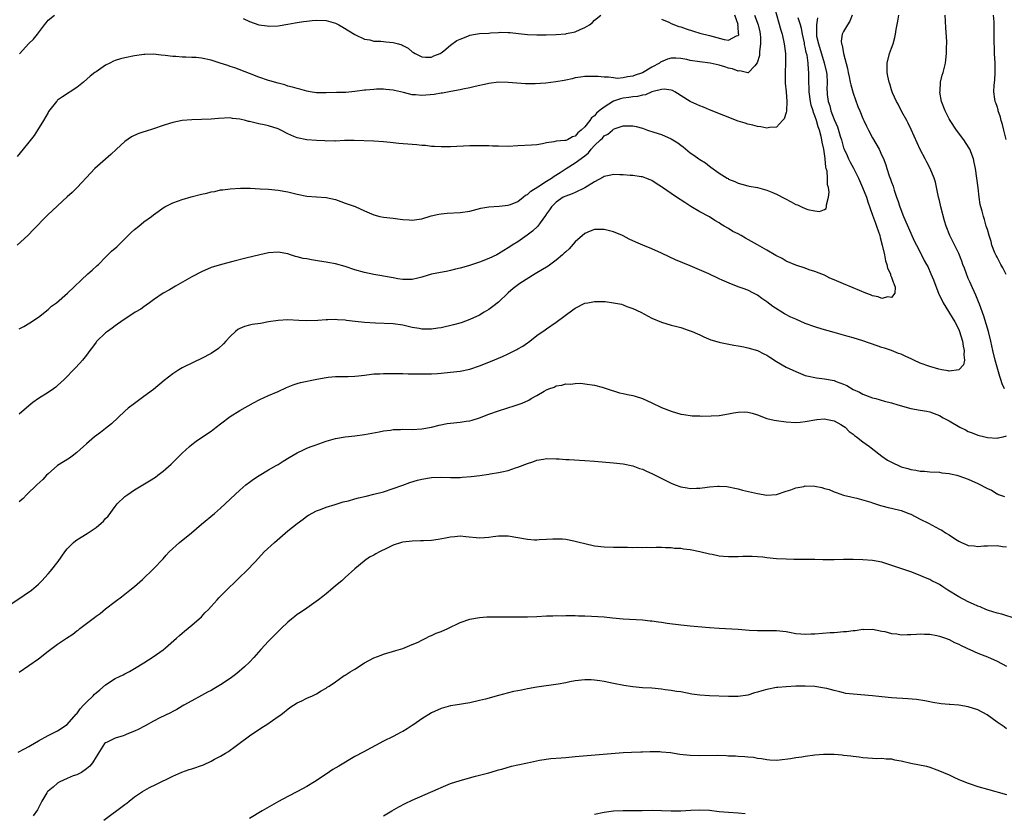
# Model space of a CAD drawing. Units: inches. Extents: x 2607000 to 2610000, y 1482000 to 1485000.
# Drawn here: x 2607801 to 2608007, y 1482372 to 1482538 of the extents above; entities that cross this region are included whole.
import ezdxf

# ---------------------------------------------------------------- set-up
doc = ezdxf.new("R2010")
doc.units = ezdxf.units.IN
doc.header["$MEASUREMENT"] = 0
doc.layers.add('LD26071482_10ft', color=91, linetype='Continuous')

msp = doc.modelspace()

# ---------------------------------------------------------------- linework, layer by layer
at = {"layer": 'LD26071482_10ft'}
for points, elevation in [([(2607958.59, 1482540.59), (2607959.86, 1482535.86), (2607960.15, 1482535), (2607960.6, 1482533), (2607960.86, 1482531), (2607960.88, 1482529), (2607960.77, 1482527), (2607960.8, 1482525.2), (2607960.79, 1482524.79), (2607961.03, 1482522.97), (2607961.18, 1482521), (2607961.06, 1482519.06), (2607961.07, 1482518.93), (2607961, 1482518.66), (2607960.61, 1482517.39), (2607960.25, 1482517), (2607959, 1482515.59), (2607957.54, 1482515.54), (2607957, 1482515.42), (2607955.72, 1482515.72), (2607955, 1482515.76), (2607954.04, 1482516.04), (2607953, 1482516.22), (2607952.43, 1482516.43), (2607951, 1482516.88), (2607945, 1482519.24), (2607943.77, 1482519.77), (2607943, 1482520.05), (2607942.36, 1482520.36), (2607940.99, 1482520.99), (2607937.76, 1482523), (2607937.27, 1482523.27), (2607937, 1482523.37), (2607935.57, 1482523.57), (2607935, 1482523.51), (2607933, 1482522.97), (2607931.63, 1482522.37), (2607931, 1482522.32), (2607929.96, 1482522.04), (2607929, 1482521.96), (2607928.19, 1482521.81), (2607927, 1482521.65), (2607926.46, 1482521.54), (2607924.97, 1482521.03), (2607923, 1482519.81), (2607921.97, 1482519), (2607921.46, 1482518.54), (2607921, 1482518), (2607920.4, 1482517.6), (2607920.02, 1482517), (2607919, 1482515.72), (2607918.26, 1482515), (2607917.56, 1482514.44), (2607917, 1482513.74), (2607916.41, 1482513.59), (2607915.37, 1482513), (2607915, 1482512.86), (2607914.81, 1482512.81), (2607913, 1482512.7), (2607912.55, 1482512.55), (2607911, 1482512.37), (2607910.13, 1482512.12), (2607909, 1482511.97), (2607907.86, 1482511.86), (2607905, 1482511.7), (2607903, 1482511.61), (2607901, 1482511.65), (2607899.7, 1482511.69), (2607899, 1482511.73), (2607897, 1482511.74), (2607895, 1482511.7), (2607891, 1482511.52), (2607889.52, 1482511.52), (2607889, 1482511.5), (2607887.6, 1482511.6), (2607887, 1482511.61), (2607885.77, 1482511.77), (2607885, 1482511.82), (2607883.95, 1482511.95), (2607883, 1482512.03), (2607880.22, 1482512.22), (2607878.4, 1482512.4), (2607877, 1482512.57), (2607875, 1482512.72), (2607870.84, 1482512.84), (2607868.82, 1482512.82), (2607867, 1482512.73), (2607866.74, 1482512.74), (2607865, 1482512.72), (2607864.74, 1482512.74), (2607863, 1482512.82), (2607861, 1482513), (2607859, 1482513.37), (2607858.3, 1482513.7), (2607857, 1482514.21), (2607855.6, 1482515), (2607855, 1482515.28), (2607853, 1482515.93), (2607852.09, 1482516.09), (2607851, 1482516.35), (2607850.43, 1482516.43), (2607849, 1482516.81), (2607848.83, 1482516.83), (2607848.22, 1482517), (2607847, 1482517.3), (2607845.46, 1482517.46), (2607845, 1482517.54), (2607842.58, 1482517.42), (2607841, 1482517.3), (2607837, 1482517.18), (2607835, 1482516.99), (2607833, 1482516.57), (2607832.36, 1482516.36), (2607831, 1482515.95), (2607829, 1482515.26), (2607827.27, 1482514.73), (2607827, 1482514.62), (2607825.76, 1482514.24), (2607824.4, 1482513.6), (2607823, 1482512.62), (2607821.31, 1482511), (2607820.09, 1482509.91), (2607819, 1482508.97), (2607816.79, 1482507), (2607815.91, 1482506.09), (2607813.04, 1482503), (2607812.03, 1482501.97), (2607811, 1482501.06), (2607809, 1482499.23), (2607807.82, 1482498.18), (2607807, 1482497.37), (2607806.79, 1482497.21), (2607803.85, 1482494.15), (2607803, 1482493.22), (2607802.77, 1482493), (2607800.55, 1482491)], 9090), ([(2607954.4, 1482539), (2607955.13, 1482537), (2607955.49, 1482535.49), (2607955.59, 1482535), (2607955.67, 1482534.33), (2607955.68, 1482533), (2607955.42, 1482531.42), (2607955.43, 1482531), (2607955.41, 1482530.59), (2607954.99, 1482529.01), (2607954.44, 1482528.44), (2607953.14, 1482527), (2607953.06, 1482526.94), (2607953, 1482526.93), (2607951.36, 1482527.36), (2607951, 1482527.31), (2607949.78, 1482527.77), (2607949, 1482527.95), (2607948.2, 1482528.2), (2607947, 1482528.58), (2607945.13, 1482529), (2607943, 1482529.24), (2607941, 1482529.56), (2607940.28, 1482529.72), (2607939, 1482529.96), (2607938, 1482530), (2607937, 1482530), (2607936.22, 1482529.78), (2607934.82, 1482529.18), (2607934.61, 1482529), (2607933, 1482528.17), (2607931, 1482526.96), (2607929.52, 1482526.48), (2607929, 1482526.23), (2607927.88, 1482526.12), (2607927, 1482525.88), (2607925.78, 1482525.78), (2607925, 1482525.88), (2607923.92, 1482526.08), (2607923, 1482526.05), (2607921.8, 1482526.2), (2607921, 1482526.21), (2607919, 1482526.18), (2607918.06, 1482526.06), (2607917, 1482525.88), (2607916.32, 1482525.68), (2607915, 1482525.43), (2607914.67, 1482525.33), (2607912.93, 1482525.07), (2607910.83, 1482524.83), (2607908.64, 1482524.64), (2607906.64, 1482524.64), (2607903, 1482524.96), (2607900.98, 1482524.98), (2607899, 1482524.74), (2607898.68, 1482524.68), (2607896.13, 1482524.13), (2607895, 1482523.84), (2607893.54, 1482523.54), (2607893, 1482523.4), (2607891.06, 1482523.06), (2607889.29, 1482522.71), (2607889, 1482522.69), (2607887.58, 1482522.42), (2607885, 1482522.2), (2607883.64, 1482522.36), (2607883, 1482522.37), (2607881.15, 1482522.85), (2607879.27, 1482523.27), (2607879, 1482523.35), (2607877.5, 1482523.5), (2607877, 1482523.53), (2607875.52, 1482523.52), (2607875, 1482523.49), (2607873.33, 1482523.33), (2607873, 1482523.31), (2607871.04, 1482523.04), (2607869.12, 1482522.87), (2607869, 1482522.85), (2607867.17, 1482522.83), (2607865, 1482522.75), (2607863, 1482522.79), (2607861.7, 1482523), (2607861, 1482523.13), (2607859.54, 1482523.54), (2607859, 1482523.66), (2607857.98, 1482523.98), (2607857, 1482524.21), (2607856.42, 1482524.42), (2607855, 1482524.77), (2607853.3, 1482525.3), (2607853, 1482525.37), (2607851, 1482526.08), (2607849, 1482526.85), (2607845.97, 1482527.97), (2607845, 1482528.29), (2607844.49, 1482528.49), (2607842.93, 1482529), (2607841, 1482529.59), (2607839, 1482530.01), (2607837.87, 1482530.13), (2607837, 1482530.19), (2607835.76, 1482530.24), (2607835, 1482530.23), (2607833.66, 1482530.34), (2607833, 1482530.36), (2607831.42, 1482530.58), (2607830.62, 1482530.62), (2607829, 1482530.82), (2607827.19, 1482530.81), (2607827, 1482530.8), (2607825, 1482530.51), (2607823, 1482530.1), (2607822.13, 1482529.87), (2607821, 1482529.51), (2607820.64, 1482529.36), (2607819.89, 1482529), (2607819, 1482528.53), (2607817, 1482527.19), (2607816.74, 1482527), (2607815.77, 1482526.23), (2607814.36, 1482525), (2607813, 1482523.89), (2607810.04, 1482521.96), (2607809, 1482521.25), (2607808.87, 1482521.13), (2607808.74, 1482521), (2607807.12, 1482518.88), (2607807, 1482518.7), (2607806.04, 1482517), (2607804.82, 1482515), (2607804.12, 1482513.88), (2607803, 1482512.46), (2607801.83, 1482511), (2607800.53, 1482509.47)], 9080), ([(2607974.77, 1482539), (2607974.28, 1482537.72), (2607973.8, 1482537), (2607973, 1482535.59), (2607972.7, 1482535), (2607972.47, 1482533.53), (2607972.53, 1482533), (2607972.7, 1482532.7), (2607972.95, 1482531), (2607973.83, 1482527.83), (2607973.96, 1482527), (2607974.13, 1482526.13), (2607974.39, 1482525), (2607974.47, 1482524.47), (2607975, 1482522.73), (2607975.96, 1482519.96), (2607976.36, 1482519), (2607977, 1482517.4), (2607977.19, 1482517), (2607977.8, 1482515.8), (2607978.18, 1482515), (2607979, 1482513.43), (2607980.39, 1482511), (2607981, 1482509.73), (2607981.22, 1482509.22), (2607981.79, 1482507.79), (2607982.02, 1482507), (2607982.5, 1482505.5), (2607982.79, 1482504.79), (2607983, 1482504.12), (2607983.3, 1482503.3), (2607983.53, 1482502.47), (2607984.04, 1482501), (2607984.3, 1482500.3), (2607984.72, 1482499), (2607985.51, 1482497), (2607987, 1482493.51), (2607987.24, 1482493), (2607987.76, 1482491.76), (2607988.19, 1482491), (2607989.15, 1482489.15), (2607989.26, 1482489), (2607989.81, 1482487.81), (2607990.31, 1482487), (2607990.54, 1482486.54), (2607991.22, 1482485), (2607991.74, 1482483.74), (2607992.65, 1482481.35), (2607992.8, 1482481), (2607993.79, 1482479), (2607996.17, 1482475), (2607997, 1482473.42), (2607997.19, 1482473), (2607997.79, 1482471), (2607997.95, 1482469.95), (2607998.18, 1482469), (2607998.09, 1482468.09), (2607998.22, 1482467), (2607997.99, 1482466.01), (2607997, 1482465), (2607995, 1482464.74), (2607994.79, 1482464.79), (2607993.48, 1482465), (2607992.87, 1482465.13), (2607991, 1482465.7), (2607989, 1482466.4), (2607987.65, 1482467), (2607987.22, 1482467.22), (2607985.83, 1482467.83), (2607985, 1482468.24), (2607984.42, 1482468.42), (2607983, 1482469.02), (2607981.49, 1482469.49), (2607981, 1482469.67), (2607979.97, 1482470.03), (2607977, 1482471.04), (2607975, 1482471.67), (2607973.94, 1482471.94), (2607973, 1482472.22), (2607971, 1482472.76), (2607968.51, 1482473.49), (2607967, 1482473.99), (2607965, 1482474.69), (2607963, 1482475.53), (2607961.99, 1482475.99), (2607960.67, 1482476.67), (2607958.21, 1482478.21), (2607957, 1482479.17), (2607955.9, 1482479.9), (2607955, 1482480.56), (2607954.17, 1482481), (2607953, 1482481.58), (2607952.04, 1482481.96), (2607951, 1482482.34), (2607949.08, 1482483.08), (2607947.67, 1482483.67), (2607947, 1482484), (2607944.89, 1482485), (2607941, 1482486.72), (2607937.95, 1482487.95), (2607936.57, 1482488.57), (2607935, 1482489.33), (2607933, 1482490.23), (2607931.11, 1482491), (2607929.65, 1482491.65), (2607928.28, 1482492.28), (2607927, 1482492.93), (2607926.83, 1482493), (2607925, 1482493.76), (2607923, 1482494.27), (2607921.75, 1482494.25), (2607921, 1482494.26), (2607920.11, 1482493.89), (2607919, 1482493.47), (2607917, 1482491.7), (2607915.73, 1482490.27), (2607915, 1482489.62), (2607914.7, 1482489.3), (2607914.36, 1482489), (2607913, 1482487.85), (2607911.37, 1482486.63), (2607908.65, 1482485), (2607905.42, 1482483), (2607904.07, 1482481.93), (2607903, 1482481.04), (2607901, 1482479.13), (2607899.82, 1482478.18), (2607899, 1482477.59), (2607898.02, 1482477), (2607897, 1482476.41), (2607895, 1482475.47), (2607893.19, 1482474.81), (2607891.62, 1482474.38), (2607889, 1482473.77), (2607888.31, 1482473.69), (2607887, 1482473.48), (2607885, 1482473.51), (2607884.41, 1482473.59), (2607883, 1482473.84), (2607881, 1482474.28), (2607879, 1482474.56), (2607875.29, 1482474.71), (2607873, 1482474.88), (2607871.06, 1482475.06), (2607869.26, 1482475.26), (2607869, 1482475.32), (2607867.41, 1482475.41), (2607867, 1482475.47), (2607865.39, 1482475.39), (2607865, 1482475.39), (2607863.26, 1482475.26), (2607861, 1482475.22), (2607859.31, 1482475.31), (2607857, 1482475.41), (2607855, 1482475.29), (2607853, 1482474.98), (2607851.31, 1482474.69), (2607849.58, 1482474.42), (2607849, 1482474.32), (2607847.99, 1482474.01), (2607847, 1482473.64), (2607846.61, 1482473.39), (2607846.08, 1482473), (2607845, 1482471.98), (2607844.1, 1482471), (2607843.61, 1482470.39), (2607842.55, 1482469.45), (2607841, 1482468.43), (2607839, 1482467.36), (2607837.41, 1482466.59), (2607835, 1482465.39), (2607834.29, 1482465), (2607833, 1482464.15), (2607831.25, 1482462.75), (2607829, 1482460.86), (2607827, 1482459.42), (2607825, 1482458), (2607823.72, 1482457), (2607823, 1482456.38), (2607820.26, 1482453.74), (2607819, 1482452.73), (2607817.94, 1482451.94), (2607816.72, 1482451), (2607815, 1482449.55), (2607814.41, 1482449), (2607813, 1482447.74), (2607812.04, 1482447), (2607811.44, 1482446.56), (2607808.99, 1482445), (2607807, 1482443.3), (2607806.69, 1482443), (2607805.9, 1482442.1), (2607804.65, 1482441), (2607802.57, 1482439), (2607801.83, 1482438.17), (2607801, 1482437.44)], 9120), ([(2607801, 1482473.54), (2607801.94, 1482474.06), (2607803.19, 1482474.81), (2607805, 1482475.98), (2607807, 1482477.58), (2607807.74, 1482478.26), (2607808.73, 1482479), (2607811.06, 1482481), (2607815.31, 1482485), (2607816.19, 1482485.81), (2607817.25, 1482486.75), (2607817.49, 1482487), (2607819, 1482488.47), (2607820.26, 1482489.74), (2607821.32, 1482490.68), (2607823.74, 1482493), (2607824.35, 1482493.65), (2607825, 1482494.25), (2607825.92, 1482495), (2607827, 1482495.85), (2607828.57, 1482497), (2607829, 1482497.33), (2607829.99, 1482498.01), (2607831, 1482498.77), (2607831.38, 1482499), (2607833, 1482499.81), (2607834.23, 1482500.23), (2607835, 1482500.55), (2607836.89, 1482501.11), (2607839, 1482501.65), (2607840.14, 1482501.86), (2607841, 1482502.12), (2607841.8, 1482502.2), (2607843, 1482502.52), (2607843.44, 1482502.56), (2607845, 1482502.77), (2607847.12, 1482502.88), (2607849.14, 1482502.86), (2607851.24, 1482502.76), (2607853, 1482502.66), (2607855, 1482502.46), (2607857, 1482502.1), (2607859, 1482501.61), (2607861, 1482501.24), (2607865, 1482500.98), (2607867, 1482500.5), (2607868.09, 1482500.09), (2607869, 1482499.79), (2607869.59, 1482499.59), (2607871.05, 1482499.05), (2607873, 1482498.16), (2607875, 1482497.32), (2607876.22, 1482497), (2607877, 1482496.83), (2607879, 1482496.61), (2607880.46, 1482496.46), (2607881, 1482496.36), (2607882.31, 1482496.31), (2607883, 1482496.21), (2607884.44, 1482496.44), (2607885, 1482496.51), (2607886.9, 1482497.1), (2607888.5, 1482497.5), (2607889, 1482497.57), (2607890.3, 1482497.7), (2607893, 1482497.82), (2607895, 1482498.13), (2607897.28, 1482498.71), (2607899, 1482499.03), (2607901.14, 1482499.14), (2607903, 1482499.34), (2607903.5, 1482499.5), (2607905, 1482500.13), (2607906.12, 1482501), (2607906.6, 1482501.4), (2607907, 1482501.56), (2607907.71, 1482502.29), (2607909.2, 1482503.2), (2607911, 1482504.38), (2607912.07, 1482505), (2607912.61, 1482505.39), (2607913.85, 1482506.15), (2607915.08, 1482507), (2607917, 1482508.16), (2607919, 1482509.66), (2607919.75, 1482510.25), (2607920.35, 1482511), (2607921, 1482511.78), (2607922.26, 1482513), (2607922.65, 1482513.35), (2607923, 1482513.81), (2607923.82, 1482514.18), (2607924.74, 1482515), (2607925, 1482515.2), (2607925.36, 1482515.36), (2607927, 1482515.87), (2607927.91, 1482515.91), (2607929, 1482515.9), (2607929.74, 1482515.74), (2607931, 1482515.4), (2607932.07, 1482515), (2607933.42, 1482514.58), (2607935, 1482514.06), (2607937, 1482513.18), (2607938.38, 1482512.38), (2607939, 1482511.84), (2607939.51, 1482511.51), (2607941, 1482510.27), (2607941.76, 1482509.76), (2607942.77, 1482509), (2607943, 1482508.85), (2607944.16, 1482508.16), (2607945, 1482507.48), (2607945.29, 1482507.29), (2607947, 1482506.03), (2607948.67, 1482505), (2607948.89, 1482504.89), (2607949, 1482504.8), (2607950.3, 1482504.3), (2607951, 1482503.93), (2607951.74, 1482503.74), (2607953, 1482503.36), (2607953.3, 1482503.3), (2607955, 1482503), (2607957, 1482502.51), (2607958.03, 1482502.03), (2607959, 1482501.67), (2607960.74, 1482500.74), (2607962.07, 1482500.07), (2607963, 1482499.51), (2607963.4, 1482499.4), (2607964.19, 1482499), (2607965, 1482498.66), (2607965.53, 1482498.47), (2607967, 1482498.17), (2607967.96, 1482498.04), (2607969, 1482498.45), (2607969.33, 1482498.67), (2607969.42, 1482499), (2607969.42, 1482499.42), (2607969.86, 1482501), (2607969.97, 1482502.03), (2607969.81, 1482503), (2607969.6, 1482503.6), (2607969.61, 1482505), (2607969.54, 1482506.46), (2607969.38, 1482507), (2607969.27, 1482507.27), (2607969.15, 1482509), (2607969.11, 1482509.11), (2607969, 1482510.09), (2607968.86, 1482511), (2607968.5, 1482512.5), (2607968.46, 1482513), (2607968.34, 1482513.66), (2607967.95, 1482515), (2607967.67, 1482515.67), (2607967.34, 1482517), (2607967, 1482518.02), (2607966.7, 1482518.7), (2607966.65, 1482519), (2607966.23, 1482520.23), (2607966.09, 1482521), (2607965.8, 1482523), (2607965.79, 1482523.79), (2607965.74, 1482525), (2607965.73, 1482527), (2607965.65, 1482527.65), (2607965.6, 1482529), (2607965.37, 1482530.63), (2607965.21, 1482531.21), (2607965, 1482532.33), (2607964.86, 1482532.86), (2607964.8, 1482533.2), (2607964.39, 1482535), (2607964.21, 1482536.21), (2607964.01, 1482537), (2607963.54, 1482538.46)], 9100), ([(2607967.56, 1482538.44), (2607967.37, 1482537), (2607967.35, 1482535.35), (2607967.31, 1482535), (2607967.37, 1482534.63), (2607967.73, 1482533), (2607968.95, 1482529.05), (2607969.41, 1482527), (2607969.46, 1482526.54), (2607969.54, 1482525), (2607969.51, 1482523.51), (2607969.53, 1482523), (2607969.58, 1482522.42), (2607969.77, 1482521), (2607970.09, 1482520.09), (2607970.36, 1482519), (2607971, 1482517.25), (2607971.69, 1482515.69), (2607972.29, 1482513.71), (2607972.52, 1482513), (2607973, 1482511.34), (2607973.12, 1482511), (2607973.72, 1482509.72), (2607974.03, 1482509), (2607974.35, 1482508.35), (2607975.06, 1482507.06), (2607976.09, 1482505), (2607976.94, 1482503), (2607977.75, 1482501), (2607978.05, 1482500.05), (2607979, 1482497.29), (2607979.62, 1482495.62), (2607979.88, 1482495), (2607980.52, 1482493), (2607980.6, 1482492.6), (2607981.03, 1482490.97), (2607981.49, 1482489), (2607981.75, 1482487.75), (2607982.04, 1482487), (2607982.17, 1482486.17), (2607982.76, 1482485), (2607982.75, 1482484.75), (2607983, 1482484.34), (2607983.3, 1482483.3), (2607983.49, 1482483), (2607983.76, 1482482.24), (2607983.71, 1482481), (2607983, 1482480.09), (2607982.22, 1482480.22), (2607981, 1482479.89), (2607980.23, 1482480.23), (2607979, 1482480.44), (2607978.62, 1482480.62), (2607977.64, 1482481), (2607975, 1482482.1), (2607973, 1482482.9), (2607971.53, 1482483.53), (2607971, 1482483.79), (2607970.13, 1482484.13), (2607969, 1482484.71), (2607968.78, 1482484.78), (2607967, 1482485.49), (2607965.84, 1482485.84), (2607965, 1482486.17), (2607963, 1482486.83), (2607961, 1482487.69), (2607960.2, 1482488.2), (2607959, 1482488.8), (2607958.88, 1482488.88), (2607957, 1482489.97), (2607955, 1482491.08), (2607953.79, 1482491.79), (2607952.49, 1482492.49), (2607951.63, 1482493), (2607951, 1482493.35), (2607949.88, 1482493.88), (2607949, 1482494.45), (2607948.06, 1482495), (2607947.38, 1482495.38), (2607947, 1482495.67), (2607946.15, 1482496.15), (2607945, 1482496.92), (2607943, 1482497.99), (2607941.09, 1482499.09), (2607939.87, 1482499.87), (2607938.14, 1482501), (2607937, 1482501.77), (2607935.23, 1482503), (2607935, 1482503.18), (2607933.9, 1482503.9), (2607933, 1482504.5), (2607932.66, 1482504.66), (2607931.75, 1482505), (2607931, 1482505.23), (2607930.76, 1482505.24), (2607929, 1482505.52), (2607928.45, 1482505.55), (2607927, 1482505.7), (2607926.3, 1482505.7), (2607925, 1482505.74), (2607924.41, 1482505.59), (2607923, 1482505.33), (2607922.8, 1482505.2), (2607921, 1482504.25), (2607919.03, 1482502.97), (2607917, 1482501.97), (2607916.32, 1482501.68), (2607915, 1482501.23), (2607914.49, 1482501), (2607913, 1482499.98), (2607912.01, 1482499), (2607911.62, 1482498.38), (2607911, 1482497.53), (2607910.81, 1482497.19), (2607909.68, 1482495.68), (2607909.2, 1482495), (2607908.1, 1482493.9), (2607906.94, 1482493.06), (2607905, 1482491.73), (2607903.85, 1482491), (2607903.35, 1482490.65), (2607903, 1482490.43), (2607902.1, 1482489.9), (2607901, 1482489.2), (2607900.61, 1482489), (2607899, 1482488.19), (2607897, 1482487.43), (2607895.14, 1482486.86), (2607894.7, 1482486.7), (2607893, 1482486.19), (2607892.02, 1482485.98), (2607891, 1482485.69), (2607890.39, 1482485.61), (2607887, 1482484.93), (2607885, 1482484.3), (2607884.13, 1482484.13), (2607883, 1482483.86), (2607881, 1482483.85), (2607879.99, 1482483.99), (2607879, 1482484.16), (2607877, 1482484.54), (2607876.62, 1482484.62), (2607875, 1482484.88), (2607873, 1482485.29), (2607871, 1482485.89), (2607869, 1482486.57), (2607867, 1482487.09), (2607865.36, 1482487.36), (2607865, 1482487.44), (2607863.64, 1482487.64), (2607861.94, 1482487.94), (2607861, 1482488.13), (2607860.25, 1482488.25), (2607859, 1482488.59), (2607858.65, 1482488.65), (2607857.61, 1482489), (2607857, 1482489.19), (2607855, 1482489.51), (2607853, 1482489.38), (2607851.16, 1482489), (2607848.28, 1482488.28), (2607845.58, 1482487.58), (2607843.19, 1482487), (2607841.5, 1482486.5), (2607841, 1482486.31), (2607839, 1482485.43), (2607837, 1482484.4), (2607833.56, 1482482.44), (2607832.32, 1482481.68), (2607831, 1482480.96), (2607829, 1482479.61), (2607828.16, 1482479), (2607827.5, 1482478.5), (2607827, 1482478.16), (2607826.34, 1482477.66), (2607825.18, 1482477), (2607822.15, 1482475), (2607821.49, 1482474.51), (2607821, 1482474.17), (2607820.35, 1482473.65), (2607819.42, 1482473), (2607819, 1482472.68), (2607817.1, 1482470.9), (2607817, 1482470.79), (2607816.26, 1482469.74), (2607815.68, 1482469), (2607815, 1482468.05), (2607814.15, 1482467), (2607813.61, 1482466.39), (2607812.65, 1482465.35), (2607810.39, 1482463), (2607809.66, 1482462.34), (2607809, 1482461.71), (2607808.62, 1482461.38), (2607808.11, 1482461), (2607807, 1482460.27), (2607805, 1482459.01), (2607803.83, 1482458.17), (2607803, 1482457.51), (2607801, 1482455.77)], 9110), ([(2607801.06, 1482530.94), (2607803, 1482533.11), (2607803.99, 1482534.01), (2607804.78, 1482535), (2607805, 1482535.33), (2607806.24, 1482537), (2607806.59, 1482537.41), (2607807, 1482537.95), (2607808.34, 1482539)], 9070), ([(2607847.74, 1482538.26), (2607849, 1482537.67), (2607851, 1482536.98), (2607852.73, 1482536.73), (2607853, 1482536.67), (2607855, 1482536.78), (2607857, 1482537.11), (2607858.59, 1482537.41), (2607859, 1482537.45), (2607860.33, 1482537.67), (2607861, 1482537.73), (2607862.13, 1482537.87), (2607863, 1482537.94), (2607865, 1482537.87), (2607867, 1482537.29), (2607867.64, 1482537), (2607868.5, 1482536.5), (2607871, 1482534.95), (2607873, 1482533.98), (2607874.16, 1482533.84), (2607875, 1482533.57), (2607876.44, 1482533.56), (2607877, 1482533.48), (2607877.45, 1482533.45), (2607879, 1482533.31), (2607880.12, 1482533), (2607880.78, 1482532.78), (2607881, 1482532.66), (2607882.11, 1482532.11), (2607883, 1482531.31), (2607883.23, 1482531.23), (2607883.58, 1482531), (2607885, 1482530.27), (2607885.78, 1482530.22), (2607887, 1482530.22), (2607887.52, 1482530.48), (2607888.78, 1482531), (2607889, 1482531.13), (2607889.56, 1482531.56), (2607891, 1482532.72), (2607892.3, 1482533.7), (2607893, 1482534), (2607894.61, 1482534.61), (2607895, 1482534.79), (2607896.15, 1482535), (2607897, 1482535.13), (2607899, 1482535.25), (2607899.29, 1482535.29), (2607901, 1482535.36), (2607901.42, 1482535.42), (2607903, 1482535.38), (2607903.39, 1482535.39), (2607905.16, 1482535.16), (2607907, 1482534.95), (2607909, 1482534.89), (2607910.92, 1482534.92), (2607913, 1482534.99), (2607915, 1482535.12), (2607915.17, 1482535.17), (2607917, 1482535.52), (2607918.02, 1482536.02), (2607919, 1482536.4), (2607919.96, 1482537), (2607920.57, 1482537.43), (2607921, 1482537.93), (2607922.37, 1482539)], 9070), ([(2607935, 1482538.12), (2607936.49, 1482537.51), (2607937, 1482537.26), (2607938.62, 1482536.62), (2607939, 1482536.53), (2607940.13, 1482536.13), (2607941.65, 1482535.65), (2607943, 1482535.26), (2607945, 1482534.77), (2607948.07, 1482533.93), (2607949, 1482533.8), (2607950.67, 1482534.67), (2607951, 1482534.75), (2607951.1, 1482534.9), (2607951.12, 1482535), (2607951.09, 1482535.09), (2607951, 1482536.63), (2607950.94, 1482536.94), (2607950.97, 1482537.03), (2607950.31, 1482539)], 9070), ([(2608006.57, 1482461), (2608006.08, 1482462.08), (2608005.82, 1482463), (2608005.6, 1482463.6), (2608004.62, 1482467), (2608004.14, 1482469), (2608003.71, 1482471), (2608003.2, 1482473), (2608002.22, 1482476.22), (2608001.32, 1482478.68), (2608001.17, 1482479.17), (2608000.6, 1482480.6), (2607999.89, 1482482.11), (2607999.35, 1482483.35), (2607999, 1482484.08), (2607998.61, 1482485), (2607998.21, 1482486.21), (2607997.9, 1482487), (2607997.68, 1482487.68), (2607997, 1482489.28), (2607995.18, 1482493), (2607994.38, 1482495), (2607994.05, 1482496.05), (2607993.3, 1482499), (2607993, 1482500.29), (2607992.81, 1482501), (2607992.14, 1482504.14), (2607991.9, 1482505), (2607991.05, 1482507), (2607990.33, 1482508.33), (2607990.01, 1482509), (2607989, 1482510.94), (2607987.12, 1482515.12), (2607986.48, 1482516.48), (2607986.2, 1482517), (2607985.17, 1482518.83), (2607984.41, 1482520.41), (2607984.03, 1482521), (2607983.21, 1482522.79), (2607983.12, 1482523), (2607983, 1482523.39), (2607982.63, 1482524.63), (2607982.47, 1482525), (2607982.24, 1482526.24), (2607982.07, 1482527), (2607982.08, 1482529), (2607982.58, 1482531), (2607983, 1482532.09), (2607983.31, 1482533), (2607983.7, 1482534.3), (2607983.84, 1482535), (2607983.97, 1482535.97), (2607984.29, 1482537.71), (2607984.5, 1482539)], 9130), ([(2608006.91, 1482484.91), (2608006.24, 1482486.24), (2608005.82, 1482487), (2608005.52, 1482487.52), (2608005, 1482488.48), (2608004.83, 1482488.83), (2608004.57, 1482489.43), (2608003.95, 1482491), (2608003.77, 1482491.77), (2608003.33, 1482493), (2608003, 1482494.24), (2608002.77, 1482495), (2608002.36, 1482496.36), (2608002.15, 1482497), (2608001.93, 1482498.07), (2608001.63, 1482499), (2608001.46, 1482499.46), (2608001.3, 1482501), (2608001.04, 1482502.96), (2608000.48, 1482507), (2608000.24, 1482508.24), (2608000.07, 1482509), (2607999.32, 1482511), (2607999.22, 1482511.22), (2607998.07, 1482513), (2607996.57, 1482515), (2607995.22, 1482517), (2607995, 1482517.39), (2607994.19, 1482519), (2607993.45, 1482521), (2607993.1, 1482522.9), (2607993.09, 1482523), (2607993.11, 1482523.11), (2607993.23, 1482525), (2607993.56, 1482526.44), (2607993.74, 1482527), (2607994.24, 1482529), (2607994.35, 1482529.65), (2607994.48, 1482531), (2607994.47, 1482532.47), (2607994.51, 1482533), (2607994.5, 1482533.5), (2607994.34, 1482536.34), (2607994.24, 1482537.76), (2607994.19, 1482539)], 9140), ([(2608006.92, 1482513.08), (2608006.44, 1482515), (2608006.17, 1482516.17), (2608005.89, 1482517), (2608005.73, 1482517.73), (2608005.26, 1482519), (2608005.22, 1482519.22), (2608005, 1482519.9), (2608004.72, 1482520.72), (2608004.6, 1482521), (2608004.55, 1482521.45), (2608004.34, 1482523), (2608004.41, 1482524.41), (2608004.56, 1482525.44), (2608004.64, 1482527), (2608004.61, 1482528.61), (2608004.63, 1482529), (2608004.51, 1482531), (2608004.46, 1482532.46), (2608004.42, 1482533), (2608004.43, 1482535), (2608004.42, 1482536.42), (2608004.44, 1482537), (2608004.41, 1482537.59), (2608004.26, 1482539)], 9150), ([(2607797.54, 1482415), (2607802.04, 1482417.96), (2607803.51, 1482419), (2607805, 1482420.27), (2607805.73, 1482421), (2607807, 1482422.42), (2607807.49, 1482423), (2607809.11, 1482425), (2607810.51, 1482427), (2607811, 1482427.61), (2607812.32, 1482429), (2607812.7, 1482429.3), (2607813, 1482429.51), (2607815.14, 1482430.86), (2607817, 1482432.11), (2607818.09, 1482433), (2607818.56, 1482433.44), (2607819, 1482433.95), (2607819.51, 1482434.49), (2607821, 1482436.51), (2607821.42, 1482437), (2607823, 1482438.53), (2607823.61, 1482439), (2607825, 1482439.92), (2607826.78, 1482441), (2607828.19, 1482441.81), (2607829.4, 1482442.6), (2607829.92, 1482443), (2607831, 1482443.85), (2607832.67, 1482445.33), (2607835, 1482447.61), (2607836.49, 1482449), (2607837, 1482449.41), (2607837.91, 1482450.09), (2607839.21, 1482451), (2607841, 1482452.19), (2607842.1, 1482453), (2607843, 1482453.73), (2607845, 1482455.24), (2607847, 1482456.48), (2607849.89, 1482458.11), (2607851.19, 1482458.81), (2607853, 1482459.62), (2607855, 1482460.49), (2607856.72, 1482461.28), (2607858.13, 1482461.87), (2607859, 1482462.11), (2607859.68, 1482462.32), (2607863.07, 1482463.07), (2607865, 1482463.42), (2607865.47, 1482463.47), (2607867, 1482463.58), (2607869, 1482463.59), (2607869.61, 1482463.61), (2607871, 1482463.69), (2607871.76, 1482463.76), (2607873, 1482463.91), (2607874, 1482464), (2607875, 1482464.13), (2607876.19, 1482464.19), (2607877, 1482464.26), (2607878.24, 1482464.24), (2607879, 1482464.26), (2607880.2, 1482464.2), (2607881, 1482464.21), (2607882.16, 1482464.16), (2607885, 1482464.16), (2607887, 1482464.18), (2607888.26, 1482464.26), (2607889, 1482464.29), (2607891, 1482464.47), (2607893, 1482464.69), (2607895, 1482465.12), (2607897, 1482465.8), (2607899.3, 1482466.7), (2607901, 1482467.43), (2607901.8, 1482467.8), (2607903, 1482468.32), (2607904.78, 1482469.22), (2607905, 1482469.36), (2607906.05, 1482469.95), (2607907, 1482470.65), (2607907.22, 1482470.78), (2607907.52, 1482471), (2607909, 1482472.13), (2607910.69, 1482473.31), (2607911, 1482473.54), (2607913, 1482474.92), (2607916.48, 1482477.52), (2607917, 1482477.85), (2607919, 1482478.87), (2607919.59, 1482479), (2607921, 1482479.28), (2607923, 1482479.25), (2607923.24, 1482479.24), (2607925, 1482478.99), (2607926.66, 1482478.66), (2607927, 1482478.54), (2607927.77, 1482478.23), (2607929, 1482477.79), (2607930.66, 1482477), (2607932.18, 1482476.18), (2607933, 1482475.8), (2607935, 1482474.96), (2607937, 1482474.32), (2607937.9, 1482474.1), (2607939, 1482473.79), (2607940.77, 1482473.23), (2607941.38, 1482473), (2607942.48, 1482472.48), (2607943, 1482472.28), (2607943.86, 1482471.87), (2607945.27, 1482471.27), (2607947, 1482470.73), (2607947.3, 1482470.7), (2607950.11, 1482470.11), (2607951, 1482470.02), (2607952.19, 1482469.8), (2607953, 1482469.61), (2607955, 1482469.04), (2607956.34, 1482468.34), (2607957, 1482468.05), (2607957.63, 1482467.63), (2607959, 1482466.76), (2607961, 1482465.56), (2607963, 1482464.61), (2607965, 1482463.82), (2607965.65, 1482463.65), (2607967, 1482463.36), (2607967.31, 1482463.31), (2607969, 1482463.12), (2607971, 1482462.76), (2607971.43, 1482462.57), (2607973, 1482462.01), (2607973.69, 1482461.69), (2607975, 1482460.91), (2607976.3, 1482460.3), (2607977, 1482459.9), (2607979, 1482459.18), (2607979.75, 1482459), (2607981.55, 1482458.45), (2607983, 1482458.08), (2607984.33, 1482457.67), (2607987, 1482456.94), (2607989, 1482456.6), (2607990.34, 1482456.34), (2607991, 1482456.23), (2607991.87, 1482455.87), (2607993, 1482455.46), (2607993.75, 1482455), (2607995, 1482454.34), (2607997.26, 1482453), (2607998.44, 1482452.44), (2607999, 1482452.13), (2607999.82, 1482451.82), (2608001, 1482451.34), (2608002.43, 1482451), (2608003, 1482450.89), (2608005, 1482450.74), (2608005.23, 1482450.77), (2608006.28, 1482451), (2608007, 1482451.24)], 9130), ([(2607801, 1482401.9), (2607803, 1482403.28), (2607805, 1482404.72), (2607807, 1482406.28), (2607809, 1482407.74), (2607810.84, 1482409), (2607812.15, 1482409.85), (2607813, 1482410.51), (2607813.29, 1482410.71), (2607813.64, 1482411), (2607815, 1482412.04), (2607816.7, 1482413.3), (2607817, 1482413.57), (2607817.85, 1482414.15), (2607819, 1482415.1), (2607821, 1482416.64), (2607822.35, 1482417.65), (2607824.06, 1482419), (2607825, 1482419.76), (2607826.72, 1482421.28), (2607829, 1482423.49), (2607831, 1482425.58), (2607831.66, 1482426.34), (2607832.26, 1482427), (2607834.43, 1482429), (2607836.92, 1482431), (2607839, 1482432.79), (2607841.75, 1482435), (2607843, 1482436.1), (2607846.01, 1482439), (2607847, 1482439.9), (2607848.29, 1482441), (2607849, 1482441.55), (2607849.85, 1482442.15), (2607851.04, 1482442.96), (2607853, 1482444.1), (2607854.59, 1482445), (2607855, 1482445.25), (2607856.05, 1482445.95), (2607857.29, 1482446.71), (2607859, 1482447.69), (2607860.28, 1482448.28), (2607861, 1482448.63), (2607861.89, 1482449), (2607862.7, 1482449.3), (2607865, 1482450.08), (2607867, 1482450.65), (2607869, 1482451.01), (2607871, 1482451.24), (2607873, 1482451.5), (2607876.07, 1482452.07), (2607877, 1482452.25), (2607878.43, 1482452.43), (2607879, 1482452.52), (2607880.56, 1482452.56), (2607881, 1482452.59), (2607883, 1482452.57), (2607885, 1482452.66), (2607887, 1482453.01), (2607888.57, 1482453.43), (2607890.24, 1482453.76), (2607891, 1482453.86), (2607893, 1482454.04), (2607894.26, 1482454.26), (2607895, 1482454.35), (2607895.52, 1482454.48), (2607897, 1482455), (2607899, 1482455.75), (2607901, 1482456.42), (2607904.48, 1482457.52), (2607905.94, 1482458.06), (2607907.31, 1482458.69), (2607907.8, 1482459), (2607909, 1482459.63), (2607910.54, 1482460.55), (2607911, 1482460.8), (2607911.5, 1482461), (2607912.6, 1482461.4), (2607913, 1482461.65), (2607914.22, 1482461.78), (2607915, 1482462.06), (2607915.99, 1482462.01), (2607917, 1482462.16), (2607918.18, 1482462.18), (2607919, 1482462.1), (2607921, 1482461.82), (2607922.62, 1482461.38), (2607923.65, 1482461), (2607924.67, 1482460.67), (2607925, 1482460.61), (2607926.22, 1482460.22), (2607927, 1482460.07), (2607927.87, 1482459.87), (2607929, 1482459.64), (2607929.51, 1482459.51), (2607931.04, 1482459.04), (2607933, 1482458.13), (2607935, 1482457.16), (2607937, 1482456.35), (2607939, 1482455.77), (2607939.64, 1482455.64), (2607941.4, 1482455.4), (2607943, 1482455.36), (2607943.33, 1482455.33), (2607945.37, 1482455.37), (2607947, 1482455.48), (2607949, 1482455.8), (2607950.01, 1482456.01), (2607951, 1482456.18), (2607952.21, 1482456.21), (2607953, 1482456.16), (2607953.93, 1482455.93), (2607955, 1482455.58), (2607957, 1482454.85), (2607958.49, 1482454.49), (2607959, 1482454.41), (2607961, 1482454.14), (2607963, 1482454.03), (2607963.91, 1482454.09), (2607965, 1482454.19), (2607967.38, 1482454.62), (2607969, 1482454.75), (2607969.29, 1482454.71), (2607971, 1482454.34), (2607972.4, 1482453.6), (2607973, 1482453.26), (2607973.32, 1482453), (2607974.14, 1482452.14), (2607975, 1482451.54), (2607975.28, 1482451.28), (2607975.66, 1482451), (2607977, 1482449.96), (2607978.4, 1482449), (2607978.72, 1482448.72), (2607981, 1482446.98), (2607982.17, 1482446.17), (2607983, 1482445.7), (2607984.84, 1482444.84), (2607985, 1482444.77), (2607986.38, 1482444.38), (2607987, 1482444.17), (2607988.06, 1482444.06), (2607989, 1482443.87), (2607989.85, 1482443.85), (2607991, 1482443.73), (2607993, 1482443.61), (2607993.52, 1482443.52), (2607995, 1482443.36), (2607995.29, 1482443.29), (2607996.65, 1482443), (2607997, 1482442.91), (2607999, 1482442.18), (2608001, 1482441.29), (2608003, 1482440.24), (2608003.86, 1482439.86), (2608005, 1482439.13), (2608005.11, 1482439.11), (2608005.31, 1482439), (2608006.56, 1482438.56)], 9140), ([(2607800.76, 1482385.24), (2607802.11, 1482385.89), (2607803, 1482386.39), (2607803.36, 1482386.64), (2607805, 1482387.62), (2607807, 1482388.69), (2607808.55, 1482389.45), (2607809, 1482389.64), (2607811, 1482391.02), (2607812.88, 1482393.12), (2607813, 1482393.22), (2607813.72, 1482394.28), (2607814.42, 1482395), (2607815, 1482395.65), (2607816.43, 1482397), (2607816.7, 1482397.3), (2607817, 1482397.58), (2607817.79, 1482398.21), (2607819, 1482399.25), (2607821, 1482400.57), (2607821.87, 1482401), (2607822.64, 1482401.36), (2607823, 1482401.59), (2607823.96, 1482402.04), (2607825, 1482402.65), (2607827, 1482403.86), (2607828.91, 1482405.09), (2607831, 1482406.6), (2607831.51, 1482407), (2607833.81, 1482409), (2607834.42, 1482409.58), (2607835, 1482410.06), (2607835.5, 1482410.5), (2607837, 1482411.71), (2607839, 1482413.48), (2607839.73, 1482414.27), (2607840.46, 1482415), (2607841, 1482415.58), (2607842.29, 1482417), (2607842.61, 1482417.39), (2607843, 1482417.76), (2607843.58, 1482418.42), (2607847, 1482421.76), (2607848.32, 1482423), (2607850.25, 1482425), (2607852.1, 1482427), (2607854.24, 1482429), (2607857, 1482431.41), (2607859, 1482432.93), (2607860.2, 1482433.8), (2607861, 1482434.44), (2607861.33, 1482434.67), (2607863, 1482435.58), (2607863.85, 1482435.85), (2607865, 1482436.31), (2607866.88, 1482436.88), (2607868.56, 1482437.44), (2607869.68, 1482437.68), (2607871, 1482438.07), (2607871.74, 1482438.26), (2607873.37, 1482438.63), (2607875, 1482439.02), (2607877, 1482439.56), (2607879, 1482440.23), (2607881, 1482440.96), (2607882.51, 1482441.49), (2607884.05, 1482441.95), (2607885, 1482442.19), (2607887, 1482442.52), (2607889, 1482442.58), (2607891, 1482442.5), (2607891.47, 1482442.53), (2607893, 1482442.53), (2607893.42, 1482442.58), (2607895.27, 1482442.73), (2607897.06, 1482442.94), (2607899, 1482443.22), (2607899.27, 1482443.27), (2607901, 1482443.54), (2607901.71, 1482443.71), (2607903, 1482443.98), (2607904.51, 1482444.51), (2607905, 1482444.66), (2607907, 1482445.47), (2607908.18, 1482445.82), (2607909, 1482446.13), (2607910.37, 1482446.37), (2607911, 1482446.46), (2607913, 1482446.42), (2607913.61, 1482446.39), (2607915, 1482446.28), (2607915.74, 1482446.26), (2607919, 1482446.08), (2607921, 1482445.92), (2607925, 1482445.57), (2607927, 1482445.35), (2607929, 1482444.96), (2607930.4, 1482444.4), (2607931, 1482444.27), (2607931.84, 1482443.84), (2607933, 1482443.37), (2607933.69, 1482443), (2607937, 1482441.33), (2607937.82, 1482441), (2607939, 1482440.57), (2607940.38, 1482440.38), (2607941, 1482440.24), (2607942.31, 1482440.31), (2607943, 1482440.28), (2607944.53, 1482440.53), (2607945, 1482440.55), (2607946.75, 1482440.75), (2607947, 1482440.75), (2607948.64, 1482440.64), (2607949, 1482440.6), (2607950.28, 1482440.28), (2607951, 1482440.15), (2607951.89, 1482439.89), (2607955, 1482439.2), (2607957, 1482438.87), (2607959, 1482438.98), (2607961, 1482439.66), (2607961.96, 1482439.96), (2607963, 1482440.4), (2607964.67, 1482440.67), (2607965, 1482440.76), (2607967, 1482440.7), (2607968.43, 1482440.43), (2607969, 1482440.26), (2607969.99, 1482439.99), (2607971, 1482439.53), (2607971.42, 1482439.42), (2607973, 1482438.85), (2607974.49, 1482438.49), (2607975.76, 1482438.24), (2607978.65, 1482437.35), (2607979, 1482437.21), (2607980.68, 1482436.68), (2607981, 1482436.62), (2607982.29, 1482436.29), (2607983, 1482436.14), (2607985, 1482435.61), (2607986.63, 1482435), (2607987, 1482434.85), (2607989, 1482433.86), (2607990.68, 1482433), (2607993, 1482431.76), (2607993.51, 1482431.51), (2607994.26, 1482431), (2607995, 1482430.54), (2607996.34, 1482429.66), (2607997, 1482429.25), (2607997.19, 1482429.19), (2607997.57, 1482429), (2607998.57, 1482428.57), (2607999, 1482428.32), (2608000.24, 1482428.24), (2608001, 1482428.12), (2608002.25, 1482428.25), (2608003, 1482428.3), (2608005, 1482428.33), (2608006.14, 1482428.14), (2608007, 1482428.04)], 9150), ([(2608009, 1482413.07), (2608006.03, 1482414.03), (2608005, 1482414.24), (2608003.22, 1482414.78), (2608002.64, 1482415), (2608001.51, 1482415.51), (2608001, 1482415.67), (2608000.1, 1482416.1), (2607999, 1482416.58), (2607997, 1482417.61), (2607994.75, 1482419), (2607993.7, 1482419.7), (2607993, 1482420.19), (2607992.45, 1482420.45), (2607991.37, 1482421), (2607991, 1482421.22), (2607989.75, 1482421.75), (2607989, 1482422.09), (2607987, 1482422.88), (2607982.4, 1482424.4), (2607981, 1482424.83), (2607979, 1482425.23), (2607977, 1482425.35), (2607975, 1482425.39), (2607973, 1482425.4), (2607971, 1482425.38), (2607970.63, 1482425.37), (2607969, 1482425.38), (2607968.64, 1482425.36), (2607967, 1482425.41), (2607966.62, 1482425.39), (2607965, 1482425.43), (2607964.59, 1482425.41), (2607962.58, 1482425.42), (2607961, 1482425.46), (2607959, 1482425.57), (2607957, 1482425.77), (2607956.12, 1482425.88), (2607953.94, 1482426.06), (2607951.94, 1482426.06), (2607951, 1482425.98), (2607950.01, 1482425.99), (2607949, 1482425.95), (2607947.93, 1482426.07), (2607947, 1482426.14), (2607945.57, 1482426.43), (2607945, 1482426.51), (2607943, 1482427.01), (2607941.35, 1482427.35), (2607941, 1482427.44), (2607939.6, 1482427.6), (2607939, 1482427.7), (2607937.74, 1482427.74), (2607937, 1482427.84), (2607935.84, 1482427.84), (2607935, 1482427.9), (2607933.91, 1482427.91), (2607933, 1482427.88), (2607931.91, 1482427.91), (2607931, 1482427.85), (2607929.91, 1482427.91), (2607929, 1482427.87), (2607927.93, 1482427.93), (2607927, 1482427.91), (2607925.94, 1482427.94), (2607925, 1482427.93), (2607923, 1482427.99), (2607921, 1482428.21), (2607919, 1482428.66), (2607917.82, 1482429), (2607916.73, 1482429.27), (2607915, 1482429.57), (2607914.35, 1482429.65), (2607913, 1482429.68), (2607912.32, 1482429.68), (2607911, 1482429.57), (2607909.49, 1482429.49), (2607909, 1482429.47), (2607908.52, 1482429.48), (2607907, 1482429.57), (2607903, 1482430.27), (2607901, 1482430.3), (2607899.88, 1482430.12), (2607899, 1482430.02), (2607898.05, 1482429.95), (2607897, 1482429.89), (2607894.17, 1482430.17), (2607893, 1482430.27), (2607891.84, 1482430.16), (2607891, 1482430.1), (2607889.9, 1482429.9), (2607888.4, 1482429.6), (2607887, 1482429.41), (2607885.33, 1482429.33), (2607884.72, 1482429.28), (2607883, 1482429.26), (2607881, 1482429.06), (2607880.77, 1482429), (2607879, 1482428.39), (2607877.76, 1482427.76), (2607876.15, 1482427), (2607875.41, 1482426.59), (2607875, 1482426.34), (2607874.1, 1482425.9), (2607873, 1482425.12), (2607872.92, 1482425.08), (2607871, 1482423.44), (2607869, 1482421.69), (2607868.27, 1482421), (2607867, 1482419.94), (2607865.94, 1482419), (2607865.43, 1482418.57), (2607865, 1482418.26), (2607864.33, 1482417.67), (2607863.42, 1482417), (2607861, 1482415.26), (2607859.67, 1482414.33), (2607859, 1482413.91), (2607858.5, 1482413.5), (2607857.82, 1482413), (2607857, 1482412.32), (2607855.61, 1482411), (2607855, 1482410.41), (2607854.31, 1482409.69), (2607853.59, 1482409), (2607853, 1482408.41), (2607851.36, 1482406.64), (2607849.94, 1482405), (2607849, 1482404.02), (2607847.99, 1482403), (2607846.36, 1482401.64), (2607845.53, 1482401), (2607845, 1482400.61), (2607843, 1482399.24), (2607841.56, 1482398.44), (2607841, 1482398.08), (2607840.27, 1482397.73), (2607839, 1482397.03), (2607837, 1482395.96), (2607835.35, 1482395), (2607835, 1482394.82), (2607833.86, 1482394.14), (2607833, 1482393.69), (2607832.56, 1482393.43), (2607830.35, 1482392.35), (2607829, 1482391.66), (2607827.28, 1482390.72), (2607827, 1482390.59), (2607825.96, 1482390.04), (2607825, 1482389.58), (2607823.46, 1482389), (2607823, 1482388.79), (2607822.64, 1482388.64), (2607821, 1482388.12), (2607819.33, 1482387.33), (2607819, 1482387.2), (2607818.79, 1482387), (2607817, 1482384.27), (2607816.29, 1482383), (2607815.68, 1482382.32), (2607815, 1482381.73), (2607813.96, 1482381), (2607813, 1482380.51), (2607812.25, 1482380.25), (2607811, 1482379.71), (2607809.42, 1482379), (2607809, 1482378.77), (2607808.06, 1482377.94), (2607807, 1482377.09), (2607806.91, 1482377), (2607806.75, 1482376.75), (2607805.69, 1482375), (2607804.82, 1482373.18), (2607803.91, 1482371.91)], 9160), ([(2607818.65, 1482371), (2607823, 1482374.32), (2607823.41, 1482374.59), (2607823.9, 1482375), (2607825, 1482375.87), (2607826.69, 1482377), (2607828.17, 1482377.83), (2607829.5, 1482378.5), (2607833, 1482380.21), (2607834.94, 1482381.06), (2607836.43, 1482381.57), (2607837, 1482381.75), (2607839.4, 1482382.6), (2607841, 1482383.33), (2607841.73, 1482383.73), (2607843, 1482384.39), (2607844.05, 1482385), (2607844.63, 1482385.37), (2607845, 1482385.63), (2607845.78, 1482386.22), (2607846.89, 1482387), (2607849, 1482388.6), (2607851.61, 1482390.39), (2607852.67, 1482391), (2607855, 1482392.64), (2607855.55, 1482393), (2607857.46, 1482394.54), (2607859, 1482395.48), (2607859.94, 1482395.94), (2607861, 1482396.49), (2607862.2, 1482397), (2607863, 1482397.41), (2607864, 1482398), (2607865, 1482398.55), (2607865.25, 1482398.75), (2607865.64, 1482399), (2607867, 1482399.93), (2607868.5, 1482401), (2607868.81, 1482401.19), (2607869, 1482401.29), (2607870.02, 1482401.98), (2607871, 1482402.56), (2607873, 1482403.84), (2607875, 1482404.93), (2607876.52, 1482405.48), (2607877, 1482405.68), (2607879.54, 1482406.46), (2607881, 1482406.88), (2607883, 1482407.67), (2607884.2, 1482408.2), (2607885, 1482408.61), (2607885.81, 1482409), (2607886.58, 1482409.42), (2607887, 1482409.54), (2607887.97, 1482410.03), (2607889, 1482410.39), (2607890.39, 1482411), (2607893, 1482412.29), (2607895, 1482412.99), (2607897, 1482413.32), (2607898.57, 1482413.43), (2607900.52, 1482413.48), (2607901.47, 1482413.47), (2607903, 1482413.48), (2607905, 1482413.45), (2607907, 1482413.45), (2607909, 1482413.53), (2607911, 1482413.64), (2607912.35, 1482413.65), (2607913, 1482413.71), (2607914.31, 1482413.69), (2607915, 1482413.73), (2607916.25, 1482413.75), (2607917, 1482413.73), (2607917.67, 1482413.67), (2607919, 1482413.68), (2607920.38, 1482413.62), (2607923, 1482413.43), (2607924.75, 1482413.25), (2607927, 1482413.04), (2607931, 1482412.82), (2607932.63, 1482412.63), (2607933, 1482412.61), (2607934.4, 1482412.4), (2607935, 1482412.34), (2607936.16, 1482412.16), (2607939, 1482411.79), (2607939.73, 1482411.73), (2607941, 1482411.58), (2607945, 1482411.2), (2607947, 1482411.07), (2607951, 1482410.87), (2607953.29, 1482410.71), (2607955, 1482410.63), (2607959, 1482410.63), (2607961, 1482410.39), (2607961.73, 1482410.27), (2607963, 1482409.98), (2607964.06, 1482409.94), (2607965, 1482409.81), (2607966.12, 1482409.88), (2607967, 1482409.89), (2607970.17, 1482410.17), (2607971, 1482410.22), (2607971.75, 1482410.25), (2607973, 1482410.39), (2607973.62, 1482410.38), (2607975, 1482410.61), (2607975.42, 1482410.58), (2607977, 1482410.85), (2607977.17, 1482410.83), (2607979, 1482410.88), (2607981, 1482410.48), (2607981.61, 1482410.39), (2607983, 1482409.97), (2607984.1, 1482409.9), (2607985, 1482409.71), (2607986.23, 1482409.77), (2607987, 1482409.74), (2607988.17, 1482409.83), (2607989, 1482409.88), (2607989.85, 1482409.85), (2607991, 1482409.84), (2607992.41, 1482409.59), (2607993, 1482409.45), (2607994.27, 1482409), (2607994.78, 1482408.78), (2607995, 1482408.71), (2607996.12, 1482408.12), (2607997, 1482407.75), (2607997.49, 1482407.49), (2607998.57, 1482407), (2607998.85, 1482406.85), (2607999.35, 1482406.65), (2608001, 1482405.9), (2608003, 1482405.11), (2608005, 1482404.19), (2608007, 1482403.18)], 9170), ([(2608007, 1482390.12), (2608006.5, 1482390.5), (2608005, 1482391.48), (2608002.96, 1482393), (2608001, 1482394.05), (2607999, 1482394.66), (2607997, 1482395), (2607995.17, 1482395.17), (2607995, 1482395.2), (2607993.34, 1482395.34), (2607991.59, 1482395.59), (2607991, 1482395.69), (2607989.91, 1482395.91), (2607988.18, 1482396.18), (2607986.36, 1482396.36), (2607983, 1482396.57), (2607981, 1482396.75), (2607978.99, 1482396.99), (2607975, 1482397.29), (2607973.47, 1482397.47), (2607973, 1482397.57), (2607972.19, 1482397.81), (2607971, 1482398.06), (2607969.52, 1482398.48), (2607969, 1482398.6), (2607967, 1482398.93), (2607965, 1482399), (2607963, 1482398.96), (2607961, 1482398.88), (2607959.29, 1482398.71), (2607959, 1482398.7), (2607957, 1482398.32), (2607955.96, 1482398.04), (2607955, 1482397.72), (2607954.43, 1482397.57), (2607953, 1482397.12), (2607951, 1482396.82), (2607949, 1482396.81), (2607945, 1482396.95), (2607943, 1482397.1), (2607941.35, 1482397.35), (2607939, 1482397.78), (2607938.09, 1482397.91), (2607937, 1482398.11), (2607935.74, 1482398.26), (2607935, 1482398.38), (2607933, 1482398.57), (2607931, 1482398.66), (2607929, 1482398.82), (2607927.13, 1482399.13), (2607925, 1482399.58), (2607923, 1482399.98), (2607922.12, 1482400.12), (2607921, 1482400.27), (2607920.3, 1482400.3), (2607919, 1482400.32), (2607917, 1482400.11), (2607915.88, 1482399.88), (2607915, 1482399.72), (2607913.41, 1482399.41), (2607909, 1482398.77), (2607907, 1482398.42), (2607905.81, 1482398.19), (2607905, 1482398.01), (2607904.14, 1482397.86), (2607900.97, 1482397.03), (2607898.3, 1482396.3), (2607897, 1482395.97), (2607895, 1482395.51), (2607891.96, 1482395), (2607891, 1482394.86), (2607889, 1482394.36), (2607887, 1482393.46), (2607885, 1482392.19), (2607883.3, 1482391), (2607883, 1482390.78), (2607881.9, 1482390.1), (2607881, 1482389.52), (2607880.64, 1482389.36), (2607879.89, 1482389), (2607879, 1482388.52), (2607877, 1482387.53), (2607872.76, 1482385.24), (2607871, 1482384.33), (2607867.66, 1482382.33), (2607866.43, 1482381.57), (2607865, 1482380.64), (2607862.57, 1482379), (2607861, 1482378.04), (2607859.07, 1482377), (2607857, 1482375.95), (2607855.09, 1482374.91), (2607851.64, 1482373), (2607849, 1482371.41)], 9180), ([(2607877, 1482371.91), (2607878.75, 1482373), (2607880.16, 1482373.84), (2607881.48, 1482374.52), (2607883, 1482375.23), (2607888.42, 1482377.58), (2607889, 1482377.85), (2607891, 1482378.67), (2607893, 1482379.31), (2607896.19, 1482380.19), (2607897, 1482380.39), (2607899, 1482380.94), (2607900.57, 1482381.43), (2607901, 1482381.54), (2607901.7, 1482381.7), (2607903.69, 1482382.31), (2607905, 1482382.56), (2607907.01, 1482383.01), (2607909.54, 1482383.54), (2607911.88, 1482383.88), (2607914.07, 1482384.07), (2607915, 1482384.12), (2607917, 1482384.29), (2607922.83, 1482384.83), (2607927, 1482385.15), (2607928.76, 1482385.24), (2607930.7, 1482385.3), (2607931, 1482385.28), (2607932.65, 1482385.35), (2607933, 1482385.33), (2607934.66, 1482385.34), (2607935, 1482385.31), (2607936.87, 1482385.13), (2607938.82, 1482384.82), (2607941, 1482384.57), (2607943, 1482384.52), (2607946.58, 1482384.58), (2607948.52, 1482384.52), (2607949, 1482384.49), (2607950.44, 1482384.44), (2607951, 1482384.38), (2607952.35, 1482384.35), (2607953, 1482384.26), (2607954.17, 1482384.17), (2607955, 1482384), (2607955.87, 1482383.87), (2607957, 1482383.68), (2607957.62, 1482383.62), (2607959, 1482383.58), (2607959.61, 1482383.61), (2607961.88, 1482383.88), (2607963, 1482384.11), (2607964.28, 1482384.28), (2607965, 1482384.42), (2607967, 1482384.68), (2607968.81, 1482384.81), (2607970.8, 1482384.8), (2607971, 1482384.77), (2607972.68, 1482384.68), (2607973, 1482384.61), (2607974.48, 1482384.48), (2607975, 1482384.36), (2607976.23, 1482384.23), (2607977, 1482384.12), (2607978.02, 1482384.02), (2607979, 1482384), (2607979.92, 1482383.92), (2607981, 1482383.96), (2607981.84, 1482383.84), (2607983, 1482383.81), (2607983.64, 1482383.64), (2607985, 1482383.41), (2607985.31, 1482383.31), (2607987, 1482382.91), (2607990.27, 1482382.27), (2607991, 1482382.06), (2607992.47, 1482381.53), (2607993, 1482381.36), (2607993.85, 1482381), (2607995, 1482380.47), (2607995.98, 1482379.98), (2607997, 1482379.55), (2607997.37, 1482379.37), (2607999, 1482378.74), (2607999.37, 1482378.63), (2608001, 1482378.08), (2608003, 1482377.51), (2608007, 1482376.39)], 9190), ([(2607921, 1482372.31), (2607923, 1482372.71), (2607925, 1482372.97), (2607927, 1482373.07), (2607929, 1482373.06), (2607930.93, 1482373.07), (2607933.13, 1482373.13), (2607935, 1482373.08), (2607937, 1482372.97), (2607939, 1482372.96), (2607941.1, 1482373.1), (2607943, 1482373.19), (2607945, 1482373.1), (2607947, 1482372.87), (2607949, 1482372.69), (2607951, 1482372.59), (2607952.43, 1482372.43)], 9200)]:
    msp.add_lwpolyline(points, dxfattribs=dict(at, elevation=elevation))

doc.saveas('drawing.dxf')
